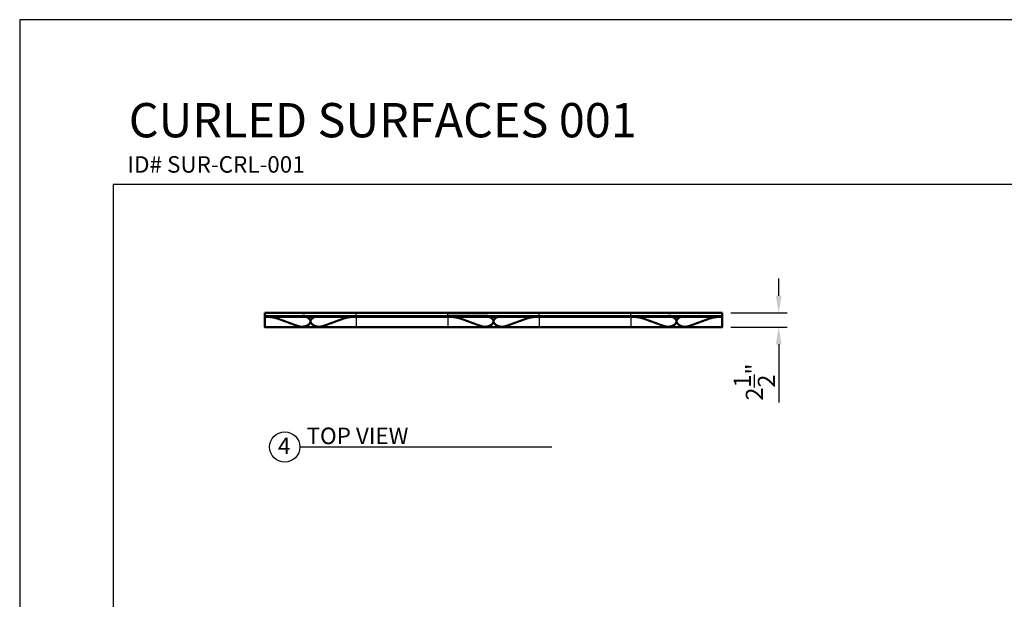
# Model space of a CAD drawing. Units: inches. Extents: x 0 to 360, y 0 to 278.
# Drawn here: x 0 to 172, y 177 to 278 of the extents above; entities that cross this region are included whole.
import ezdxf

# ---------------------------------------------------------------- set-up
doc = ezdxf.new("R2010")
doc.units = ezdxf.units.IN
doc.header["$MEASUREMENT"] = 0
doc.layers.add('Make2D$Visible$Curves', color=7, linetype='Continuous', true_color=0x000000)
doc.layers.add('this one$Default', color=7, linetype='Continuous', true_color=0x000000)
doc.layers.add('Make2D$Visible$SceneSilhouetteCurves', color=7, linetype='Continuous', lineweight=50, true_color=0x000000)
doc.styles.add('Inch Fractional', font='arial.ttf')
doc.dimstyles.new('Inch Fractional', dxfattribs={"dimtxt": 1, "dimasz": 1, "dimexe": 0.5, "dimexo": 0.5, "dimgap": 0.25, "dimtad": 1, "dimtoh": 1, "dimzin": 1, "dimdsep": 46, "dimtxsty": 'Inch Fractional', "dimcen": 0.5, "dimazin": 1, "dimtfac": 1, "dimtdec": 4, "dimtix": 1, "dimtofl": 0, "dimtmove": 1, "dimatfit": 3, "dimfxl": 1, "dimtolj": 1, "dimtzin": 1, "dimarcsym": 0})

# ---------------------------------------------------------------- blocks, each defined once
blk = doc.blocks.new('*D1')
at = {"layer": 'Defpoints', "color": 0}
for p in [(122.86, 226.85), (122.86, 224.37), (132.73, 224.37)]:
    blk.add_point(p, dxfattribs=at)
at = {"layer": 'Make2D$Visible$Curves', "color": 0, "lineweight": -2}
for p, q in [((132.73, 229.85), (132.73, 232.85)), ((124.36, 226.85), (134.23, 226.85)), ((124.36, 224.37), (134.23, 224.37)), ((132.73, 221.37), (132.73, 211.17))]:
    blk.add_line(p, q, dxfattribs=at)
at = {"layer": 'Make2D$Visible$Curves', "color": 0}
for points in [[(132.23, 229.85), (133.23, 229.85), (132.73, 226.85)], [(133.23, 221.37), (132.23, 221.37), (132.73, 224.37)]]:
    blk.add_solid(points, dxfattribs=at)
at = {"layer": 'Make2D$Visible$Curves', "color": 0, "insert": (128.47, 214.77), "char_height": 3, "attachment_point": 5, "rotation": 90, "style": 'Inch Fractional'}
blk.add_mtext('\\A1;2{\\H1.000000x;\\S1/2;}"', dxfattribs=at)

msp = doc.modelspace()

# ---------------------------------------------------------------- linework, layer by layer
at = {"layer": 'Make2D$Visible$Curves', "color": 18, "true_color": 0x000000}
for points, degree in [([(42.85831, 226.3732, 53.94094), (42.85831, 226.60942, 53.94094), (42.85831, 226.84564, 53.94094)], 2), ([(42.85831, 226.84564, 53.94094), (50.85831, 226.84564, 53.94094), (58.85831, 226.84564, 53.94094)], 2), ([(42.85831, 226.3732, 53.94094), (42.85831, 226.33383, 53.94094), (42.85831, 226.29446, 53.94094), (42.85831, 226.25509, 53.94094)], 3), ([(42.85831, 226.25509, 53.94094), (42.85831, 226.19604, 53.94094), (42.85831, 226.13698, 53.94094)], 2), ([(42.85831, 225.8073, 53.94094), (42.85831, 225.1528, 53.94094), (42.85831, 224.49829, 53.94094)], 2), ([(58.85831, 226.84564, 53.94094), (66.85831, 226.84564, 53.94094), (74.85831, 226.84564, 53.94094)], 2), ([(74.85831, 226.84564, 53.94094), (82.85831, 226.84564, 53.94094), (90.85831, 226.84564, 53.94094)], 2), ([(90.85831, 226.84564, 53.94094), (98.85831, 226.84564, 53.94094), (106.85831, 226.84564, 53.94094)], 2), ([(106.85831, 226.84564, 53.94094), (114.85831, 226.84564, 53.94094), (122.85831, 226.84564, 53.94094)], 2), ([(122.85831, 226.3732, 53.94094), (122.85831, 226.60942, 53.94094), (122.85831, 226.84564, 53.94094)], 2), ([(122.85831, 226.25509, 53.94094), (122.85831, 226.29446, 53.94094), (122.85831, 226.33383, 53.94094), (122.85831, 226.3732, 53.94094)], 3), ([(122.85831, 226.13698, 53.94094), (122.85831, 226.19604, 53.94094), (122.85831, 226.25509, 53.94094)], 2), ([(122.85831, 225.8073, 53.94094), (122.85831, 225.1528, 53.94094), (122.85831, 224.49829, 53.94094)], 2), ([(58.85831, 224.3732, 53.94094), (50.85831, 224.3732, 53.94094), (42.85831, 224.3732, 53.94094)], 2), ([(74.85831, 224.3732, 53.94094), (66.85831, 224.3732, 53.94094), (58.85831, 224.3732, 53.94094)], 2), ([(90.85831, 224.3732, 53.94094), (82.85831, 224.3732, 53.94094), (74.85831, 224.3732, 53.94094)], 2), ([(106.85831, 224.3732, 53.94094), (98.85831, 224.3732, 53.94094), (90.85831, 224.3732, 53.94094)], 2), ([(122.85831, 224.3732, 53.94094), (114.85831, 224.3732, 53.94094), (106.85831, 224.3732, 53.94094)], 2)]:
    msp.add_open_spline(points, degree=degree, dxfattribs=at)
at = {"layer": 'Make2D$Visible$Curves', "color": 18, "lineweight": -3, "true_color": 0x000000}
for points, degree in [([(42.85831, 226.3732, 53.94094), (50.85831, 226.3732, 53.94094), (58.85831, 226.3732, 53.94094)], 2), ([(42.85831, 226.25509, 53.94094), (45.02497, 226.25509, 53.94094), (47.19164, 226.25509, 53.94094), (49.35831, 226.25509, 53.94094)], 3), ([(44.2858, 226.13698, 53.94094), (47.16405, 226.13698, 53.94094), (50.04231, 226.13698, 53.94094)], 2), ([(45.08451, 225.8073, 53.94094), (46.8582, 225.1528, 53.94094), (48.63189, 224.49829, 53.94094)], 2), ([(48.67278, 224.60909, 53.94094), (46.89909, 225.2636, 53.94094), (45.1254, 225.91811, 53.94094)], 2), ([(50.07093, 226.25509, 53.94094), (50.86296, 226.25509, 53.94094), (51.65499, 226.25509, 53.94094)], 2), ([(50.32694, 226.13698, 53.94094), (50.85938, 226.13698, 53.94094), (51.39183, 226.13698, 53.94094)], 2), ([(51.68207, 226.13698, 53.94094), (54.56033, 226.13698, 53.94094), (57.43858, 226.13698, 53.94094)], 2), ([(52.35831, 226.25509, 53.94094), (54.52497, 226.25509, 53.94094), (56.69164, 226.25509, 53.94094), (58.85831, 226.25509, 53.94094)], 3), ([(56.59121, 225.91811, 53.94094), (54.81752, 225.2636, 53.94094), (53.04383, 224.60909, 53.94094)], 2), ([(53.08472, 224.49829, 53.94094), (54.85841, 225.1528, 53.94094), (56.6321, 225.8073, 53.94094)], 2), ([(58.85831, 226.3732, 53.94094), (58.85831, 226.60942, 53.94094), (58.85831, 226.84564, 53.94094)], 2), ([(58.85831, 226.25509, 53.94094), (58.85831, 226.29446, 53.94094), (58.85831, 226.33383, 53.94094), (58.85831, 226.3732, 53.94094)], 3), ([(58.85831, 226.3732, 53.94094), (66.85831, 226.3732, 53.94094), (74.85831, 226.3732, 53.94094)], 2), ([(58.85831, 226.13698, 53.94094), (58.85831, 226.19604, 53.94094), (58.85831, 226.25509, 53.94094)], 2), ([(58.85831, 226.25509, 53.94094), (66.85831, 226.25509, 53.94094), (74.85831, 226.25509, 53.94094)], 2), ([(58.85831, 226.13698, 53.94094), (66.85831, 226.13698, 53.94094), (74.85831, 226.13698, 53.94094)], 2), ([(58.85831, 225.8073, 53.94094), (58.85831, 225.1528, 53.94094), (58.85831, 224.49829, 53.94094)], 2), ([(74.85831, 226.3732, 53.94094), (74.85831, 226.60942, 53.94094), (74.85831, 226.84564, 53.94094)], 2), ([(81.35831, 226.3732, 53.94094), (79.19164, 226.3732, 53.94094), (77.02497, 226.3732, 53.94094), (74.85831, 226.3732, 53.94094)], 3), ([(74.85831, 226.3732, 53.94094), (74.85831, 226.33383, 53.94094), (74.85831, 226.29446, 53.94094), (74.85831, 226.25509, 53.94094)], 3), ([(74.85831, 226.25509, 53.94094), (77.02497, 226.25509, 53.94094), (79.19164, 226.25509, 53.94094), (81.35831, 226.25509, 53.94094)], 3), ([(74.85831, 226.25509, 53.94094), (74.85831, 226.19604, 53.94094), (74.85831, 226.13698, 53.94094)], 2), ([(74.85831, 225.8073, 53.94094), (74.85831, 225.1528, 53.94094), (74.85831, 224.49829, 53.94094)], 2), ([(76.28235, 226.13698, 53.94094), (79.16171, 226.13698, 53.94094), (82.04107, 226.13698, 53.94094)], 2), ([(77.08451, 225.8073, 53.94094), (78.8582, 225.1528, 53.94094), (80.63189, 224.49829, 53.94094)], 2), ([(80.67278, 224.60909, 53.94094), (78.89909, 225.2636, 53.94094), (77.1254, 225.91811, 53.94094)], 2), ([(81.35831, 226.3732, 53.94094), (86.10831, 226.3732, 53.94094), (90.85831, 226.3732, 53.94094)], 2), ([(81.35831, 226.25509, 53.94094), (82.50471, 226.25509, 53.94094), (83.65112, 226.25509, 53.94094)], 2), ([(82.33131, 226.13698, 53.94094), (82.86095, 226.13698, 53.94094), (83.39059, 226.13698, 53.94094)], 2), ([(83.68083, 226.13698, 53.94094), (86.55755, 226.13698, 53.94094), (89.43426, 226.13698, 53.94094)], 2), ([(84.35831, 226.25509, 53.94094), (86.52497, 226.25509, 53.94094), (88.69164, 226.25509, 53.94094), (90.85831, 226.25509, 53.94094)], 3), ([(88.59121, 225.91811, 53.94094), (86.81752, 225.2636, 53.94094), (85.04383, 224.60909, 53.94094)], 2), ([(85.08472, 224.49829, 53.94094), (86.85841, 225.1528, 53.94094), (88.6321, 225.8073, 53.94094)], 2), ([(90.85831, 226.3732, 53.94094), (90.85831, 226.60942, 53.94094), (90.85831, 226.84564, 53.94094)], 2), ([(90.85831, 226.3732, 53.94094), (98.85831, 226.3732, 53.94094), (106.85831, 226.3732, 53.94094)], 2), ([(90.85831, 226.25509, 53.94094), (90.85831, 226.29446, 53.94094), (90.85831, 226.33383, 53.94094), (90.85831, 226.3732, 53.94094)], 3), ([(90.85831, 226.25509, 53.94094), (98.85831, 226.25509, 53.94094), (106.85831, 226.25509, 53.94094)], 2), ([(90.85831, 226.13698, 53.94094), (90.85831, 226.19604, 53.94094), (90.85831, 226.25509, 53.94094)], 2), ([(90.85831, 226.13698, 53.94094), (98.85831, 226.13698, 53.94094), (106.85831, 226.13698, 53.94094)], 2), ([(90.85831, 225.8073, 53.94094), (90.85831, 225.1528, 53.94094), (90.85831, 224.49829, 53.94094)], 2), ([(106.85831, 226.3732, 53.94094), (106.85831, 226.60942, 53.94094), (106.85831, 226.84564, 53.94094)], 2), ([(106.85831, 226.3732, 53.94094), (106.85831, 226.33383, 53.94094), (106.85831, 226.29446, 53.94094), (106.85831, 226.25509, 53.94094)], 3), ([(106.85831, 226.3732, 53.94094), (114.85831, 226.3732, 53.94094), (122.85831, 226.3732, 53.94094)], 2), ([(106.85831, 226.25509, 53.94094), (109.02497, 226.25509, 53.94094), (111.19164, 226.25509, 53.94094), (113.35831, 226.25509, 53.94094)], 3), ([(106.85831, 226.25509, 53.94094), (106.85831, 226.19604, 53.94094), (106.85831, 226.13698, 53.94094)], 2), ([(106.85831, 225.8073, 53.94094), (106.85831, 225.1528, 53.94094), (106.85831, 224.49829, 53.94094)], 2), ([(108.28332, 226.13698, 53.94094), (111.16058, 226.13698, 53.94094), (114.03784, 226.13698, 53.94094)], 2), ([(109.08451, 225.8073, 53.94094), (110.8582, 225.1528, 53.94094), (112.63189, 224.49829, 53.94094)], 2), ([(112.67278, 224.60909, 53.94094), (110.89909, 225.2636, 53.94094), (109.1254, 225.91811, 53.94094)], 2), ([(114.06846, 226.25509, 53.94094), (115.21191, 226.25509, 53.94094), (116.35536, 226.25509, 53.94094)], 2), ([(114.33007, 226.13698, 53.94094), (114.86252, 226.13698, 53.94094), (115.39496, 226.13698, 53.94094)], 2), ([(115.67959, 226.13698, 53.94094), (118.55893, 226.13698, 53.94094), (121.43826, 226.13698, 53.94094)], 2), ([(116.35831, 226.25509, 53.94094), (118.52497, 226.25509, 53.94094), (120.69164, 226.25509, 53.94094), (122.85831, 226.25509, 53.94094)], 3), ([(120.59121, 225.91811, 53.94094), (118.81752, 225.2636, 53.94094), (117.04383, 224.60909, 53.94094)], 2), ([(117.08472, 224.49829, 53.94094), (118.85841, 225.1528, 53.94094), (120.6321, 225.8073, 53.94094)], 2), ([(42.85831, 224.40369, 53.94094), (45.92611, 224.40369, 53.94094), (48.99392, 224.40369, 53.94094)], 2), ([(48.99076, 224.40369, 53.94094), (49.00057, 224.46192, 53.94094), (49.01038, 224.52015, 53.94094)], 2), ([(49.72745, 224.40369, 53.94094), (54.29288, 224.40369, 53.94094), (58.85831, 224.40369, 53.94094)], 2), ([(52.72586, 224.40369, 53.94094), (52.71932, 224.4425, 53.94094), (52.71278, 224.48132, 53.94094), (52.70624, 224.52014, 53.94094)], 3), ([(52.73126, 224.40369, 53.94094), (55.79479, 224.40369, 53.94094), (58.85831, 224.40369, 53.94094)], 2), ([(58.85831, 224.40369, 53.94094), (66.85831, 224.40369, 53.94094), (74.85831, 224.40369, 53.94094)], 2), ([(74.85831, 224.40369, 53.94094), (77.92551, 224.40369, 53.94094), (80.99272, 224.40369, 53.94094)], 2), ([(80.99076, 224.40369, 53.94094), (81.00057, 224.46192, 53.94094), (81.01038, 224.52015, 53.94094)], 2), ([(81.72621, 224.40369, 53.94094), (86.29226, 224.40369, 53.94094), (90.85831, 224.40369, 53.94094)], 2), ([(84.72586, 224.40369, 53.94094), (84.71932, 224.4425, 53.94094), (84.71278, 224.48132, 53.94094), (84.70624, 224.52014, 53.94094)], 3), ([(90.85831, 224.40369, 53.94094), (98.85831, 224.40369, 53.94094), (106.85831, 224.40369, 53.94094)], 2), ([(106.85831, 224.40369, 53.94094), (109.92336, 224.40369, 53.94094), (112.9884, 224.40369, 53.94094)], 2), ([(112.99076, 224.40369, 53.94094), (113.00057, 224.46192, 53.94094), (113.01038, 224.52015, 53.94094)], 2), ([(113.73058, 224.40369, 53.94094), (114.86078, 224.40369, 53.94094), (115.99097, 224.40369, 53.94094)], 2), ([(116.72586, 224.40369, 53.94094), (116.71932, 224.4425, 53.94094), (116.71278, 224.48132, 53.94094), (116.70624, 224.52014, 53.94094)], 3), ([(116.72631, 224.40369, 53.94094), (119.79231, 224.40369, 53.94094), (122.85831, 224.40369, 53.94094)], 2)]:
    msp.add_open_spline(points, degree=degree, dxfattribs=at)
for points, weights in [([(45.1254, 225.91811, 53.94094), (44.2122, 226.25509, 53.94094), (42.85831, 226.25509, 53.94094)], [1, 0.988849376317, 1.17081858107]), ([(42.85831, 226.13698, 53.94094), (44.19111, 226.13698, 53.94094), (45.08451, 225.8073, 53.94094)], [1.17081858107, 0.988849376317, 1]), ([(58.85831, 226.25509, 53.94094), (57.50441, 226.25509, 53.94094), (56.59121, 225.91811, 53.94094)], [1.17081858107, 0.988849376317, 1]), ([(56.6321, 225.8073, 53.94094), (57.52551, 226.13698, 53.94094), (58.85831, 226.13698, 53.94094)], [1, 0.988849376317, 1.17081858107]), ([(58.85831, 226.13698, 53.94094), (58.85831, 226.13698, 53.94094), (58.85831, 225.8073, 53.94094)], [1.17081858107, 0.988849376317, 1]), ([(77.1254, 225.91811, 53.94094), (76.2122, 226.25509, 53.94094), (74.85831, 226.25509, 53.94094)], [1, 0.988849376317, 1.17081858107]), ([(74.85831, 226.13698, 53.94094), (74.85831, 226.13698, 53.94094), (74.85831, 225.8073, 53.94094)], [1.17081858107, 0.988849376317, 1]), ([(74.85831, 226.13698, 53.94094), (76.19111, 226.13698, 53.94094), (77.08451, 225.8073, 53.94094)], [1.17081858107, 0.988849376317, 1]), ([(90.85831, 226.25509, 53.94094), (89.50441, 226.25509, 53.94094), (88.59121, 225.91811, 53.94094)], [1.17081858107, 0.988849376317, 1]), ([(88.6321, 225.8073, 53.94094), (89.52551, 226.13698, 53.94094), (90.85831, 226.13698, 53.94094)], [1, 0.988849376317, 1.17081858107]), ([(90.85831, 226.13698, 53.94094), (90.85831, 226.13698, 53.94094), (90.85831, 225.8073, 53.94094)], [1.17081858107, 0.988849376317, 1]), ([(109.1254, 225.91811, 53.94094), (108.2122, 226.25509, 53.94094), (106.85831, 226.25509, 53.94094)], [1, 0.988849376317, 1.17081858107]), ([(106.85831, 226.13698, 53.94094), (106.85831, 226.13698, 53.94094), (106.85831, 225.8073, 53.94094)], [1.17081858107, 0.988849376317, 1]), ([(106.85831, 226.13698, 53.94094), (108.19111, 226.13698, 53.94094), (109.08451, 225.8073, 53.94094)], [1.17081858107, 0.988849376317, 1]), ([(122.85831, 226.25509, 53.94094), (121.50441, 226.25509, 53.94094), (120.59121, 225.91811, 53.94094)], [1.17081858107, 0.988849376317, 1]), ([(120.6321, 225.8073, 53.94094), (121.52551, 226.13698, 53.94094), (122.85831, 226.13698, 53.94094)], [1, 0.988849376317, 1.17081858107]), ([(48.63189, 224.49829, 53.94094), (48.80212, 224.43547, 53.94094), (48.99076, 224.40369, 53.94094)], [1, 1.01861006821, 1.05502381429]), ([(49.01038, 224.52015, 53.94094), (48.83274, 224.55007, 53.94094), (48.67278, 224.60909, 53.94094)], [1.05502381429, 1.01871813728, 1.0001443085]), ([(53.04383, 224.60909, 53.94094), (52.88387, 224.55007, 53.94094), (52.70623, 224.52015, 53.94094)], [1.0001443085, 1.01871813728, 1.05502381429]), ([(52.72586, 224.40369, 53.94094), (52.91449, 224.43547, 53.94094), (53.08472, 224.49829, 53.94094)], [1.05502381429, 1.01861006821, 1]), ([(58.85831, 224.49829, 53.94094), (58.85831, 224.43547, 53.94094), (58.85831, 224.40369, 53.94094)], [1, 1.01861006821, 1.05502381429]), ([(74.85831, 224.49829, 53.94094), (74.85831, 224.43547, 53.94094), (74.85831, 224.40369, 53.94094)], [1, 1.01861006821, 1.05502381429]), ([(80.63189, 224.49829, 53.94094), (80.80212, 224.43547, 53.94094), (80.99076, 224.40369, 53.94094)], [1, 1.01861006821, 1.05502381429]), ([(81.01038, 224.52015, 53.94094), (80.83274, 224.55007, 53.94094), (80.67278, 224.60909, 53.94094)], [1.05502381429, 1.01871813728, 1.0001443085]), ([(85.04383, 224.60909, 53.94094), (84.88387, 224.55007, 53.94094), (84.70623, 224.52015, 53.94094)], [1.0001443085, 1.01871813728, 1.05502381429]), ([(84.72586, 224.40369, 53.94094), (84.91449, 224.43547, 53.94094), (85.08472, 224.49829, 53.94094)], [1.05502381429, 1.01861006821, 1]), ([(90.85831, 224.49829, 53.94094), (90.85831, 224.43547, 53.94094), (90.85831, 224.40369, 53.94094)], [1, 1.01861006821, 1.05502381429]), ([(106.85831, 224.49829, 53.94094), (106.85831, 224.43547, 53.94094), (106.85831, 224.40369, 53.94094)], [1, 1.01861006821, 1.05502381429]), ([(112.63189, 224.49829, 53.94094), (112.80212, 224.43547, 53.94094), (112.99076, 224.40369, 53.94094)], [1, 1.01861006821, 1.05502381429]), ([(113.01038, 224.52015, 53.94094), (112.83274, 224.55007, 53.94094), (112.67278, 224.60909, 53.94094)], [1.05502381429, 1.01871813728, 1.0001443085]), ([(117.04383, 224.60909, 53.94094), (116.88387, 224.55007, 53.94094), (116.70623, 224.52015, 53.94094)], [1.0001443085, 1.01871813728, 1.05502381429]), ([(116.72586, 224.40369, 53.94094), (116.91449, 224.43547, 53.94094), (117.08472, 224.49829, 53.94094)], [1.05502381429, 1.01861006821, 1])]:
    msp.add_rational_spline(points, weights, degree=2, dxfattribs=at)
at = {"layer": 'Make2D$Visible$Curves', "color": 18, "true_color": 0x000000}
for points, weights, degree in [([(42.85831, 226.13698, 53.94094), (42.85831, 226.13698, 53.94094), (42.85831, 225.8073, 53.94094)], [1.17081858107, 0.988849376317, 1], 2), ([(122.85831, 226.13698, 53.94094), (122.85831, 226.13698, 53.94094), (122.85831, 225.8073, 53.94094)], [1.17081858107, 0.988849376317, 1], 2), ([(42.85831, 224.49829, 53.94094), (42.85831, 224.43547, 53.94094), (42.85831, 224.40369, 53.94094)], [1, 1.01861006821, 1.05502381429], 2), ([(42.85831, 224.40369, 53.94094), (42.85831, 224.38313, 53.94094), (42.85831, 224.3732, 53.94094), (42.85831, 224.3732, 53.94094)], [0.918384471152, 0.940122855631, 0.967328031914, 1], 3), ([(58.85831, 224.40369, 53.94094), (58.85831, 224.38313, 53.94094), (58.85831, 224.3732, 53.94094), (58.85831, 224.3732, 53.94094)], [0.918384471152, 0.940122855631, 0.967328031914, 1], 3), ([(74.85831, 224.40369, 53.94094), (74.85831, 224.38313, 53.94094), (74.85831, 224.3732, 53.94094), (74.85831, 224.3732, 53.94094)], [0.918384471152, 0.940122855631, 0.967328031914, 1], 3), ([(90.85831, 224.40369, 53.94094), (90.85831, 224.38313, 53.94094), (90.85831, 224.3732, 53.94094), (90.85831, 224.3732, 53.94094)], [0.918384471152, 0.940122855631, 0.967328031914, 1], 3), ([(106.85831, 224.40369, 53.94094), (106.85831, 224.38313, 53.94094), (106.85831, 224.3732, 53.94094), (106.85831, 224.3732, 53.94094)], [0.918384471152, 0.940122855631, 0.967328031914, 1], 3), ([(122.85831, 224.49829, 53.94094), (122.85831, 224.43547, 53.94094), (122.85831, 224.40369, 53.94094)], [1, 1.01861006821, 1.05502381429], 2), ([(122.85831, 224.40369, 53.94094), (122.85831, 224.38313, 53.94094), (122.85831, 224.3732, 53.94094), (122.85831, 224.3732, 53.94094)], [0.918384471152, 0.940122855631, 0.967328031914, 1], 3)]:
    msp.add_rational_spline(points, weights, degree=degree, dxfattribs=at)
for points in [[(48.99076, 224.40369, 53.94094), (49.11277, 224.38313, 53.94094), (49.23599, 224.3732, 53.94094), (49.35831, 224.3732, 53.94094), (50.23699, 224.3732, 53.94094), (50.85831, 224.78741, 53.94094), (50.85831, 225.3732, 53.94094), (50.85831, 225.95899, 53.94094), (50.23699, 226.3732, 53.94094), (49.35831, 226.3732, 53.94094)], [(80.99076, 224.40369, 53.94094), (81.11277, 224.38313, 53.94094), (81.23599, 224.3732, 53.94094), (81.35831, 224.3732, 53.94094), (82.23699, 224.3732, 53.94094), (82.85831, 224.78741, 53.94094), (82.85831, 225.3732, 53.94094), (82.85831, 225.95899, 53.94094), (82.23699, 226.3732, 53.94094), (81.35831, 226.3732, 53.94094)], [(112.99076, 224.40369, 53.94094), (113.11277, 224.38313, 53.94094), (113.23599, 224.3732, 53.94094), (113.35831, 224.3732, 53.94094), (114.23699, 224.3732, 53.94094), (114.85831, 224.78741, 53.94094), (114.85831, 225.3732, 53.94094), (114.85831, 225.95899, 53.94094), (114.23699, 226.3732, 53.94094), (113.35831, 226.3732, 53.94094)]]:
    msp.add_rational_spline(points, [0.918384471152, 0.940122855631, 0.967328031914, 1, 0.804737854124, 0.804737854124, 1, 0.804737854124, 0.804737854124, 1], degree=3, knots=[0, 0, 0, 0, 0.26283132, 0.26283132, 0.26283132, 1.833627646, 1.833627646, 1.833627646, 3.404423973, 3.404423973, 3.404423973, 3.404423973], dxfattribs=at)
at = {"layer": 'Make2D$Visible$Curves', "color": 18, "lineweight": -3, "true_color": 0x000000}
for points, weights, knots in [([(49.35831, 226.25509, 53.94094), (49.53457, 226.25509, 53.94094), (49.71022, 226.23069, 53.94094), (49.88095, 226.18543, 53.94094), (50.04775, 226.14122, 53.94094), (50.20986, 226.07709, 53.94094), (50.35316, 225.98184, 53.94094), (50.47032, 225.90397, 53.94094), (50.57492, 225.80529, 53.94094), (50.64724, 225.68372, 53.94094), (50.70336, 225.5894, 53.94094), (50.74005, 225.4813, 53.94094), (50.74005, 225.3732, 53.94094), (50.74005, 225.2651, 53.94094), (50.70336, 225.157, 53.94094), (50.64724, 225.06268, 53.94094), (50.57492, 224.94111, 53.94094), (50.47032, 224.84244, 53.94094), (50.35316, 224.76456, 53.94094), (50.20986, 224.66931, 53.94094), (50.04775, 224.60518, 53.94094), (49.88095, 224.56097, 53.94094), (49.71022, 224.51571, 53.94094), (49.53457, 224.49131, 53.94094), (49.35831, 224.49131, 53.94094), (49.24241, 224.49131, 53.94094), (49.12576, 224.5007, 53.94094), (49.01038, 224.52014, 53.94094)], [1, 1, 1, 1, 1, 1, 1, 1, 1, 1, 1, 1, 1, 1, 1, 1, 1, 1, 1, 1, 1, 1, 1, 1, 1, 0.967261611338, 0.940012264535, 0.918251959591], [16.522534209, 16.522534209, 16.522534209, 16.522534209, 17.051330744, 17.051330744, 17.051330744, 17.567947234, 17.567947234, 17.567947234, 17.990330789, 17.990330789, 17.990330789, 18.318047844, 18.318047844, 18.318047844, 18.645764899, 18.645764899, 18.645764899, 19.068148454, 19.068148454, 19.068148454, 19.584764943, 19.584764943, 19.584764943, 20.113561478, 20.113561478, 20.113561478, 20.452293124, 20.452293124, 20.452293124, 20.452293124]), ([(52.35831, 226.3732, 53.94094), (51.47963, 226.3732, 53.94094), (50.85831, 225.95899, 53.94094), (50.85831, 225.3732, 53.94094), (50.85831, 224.78741, 53.94094), (51.47963, 224.3732, 53.94094), (52.35831, 224.3732, 53.94094), (52.48062, 224.3732, 53.94094), (52.60384, 224.38313, 53.94094), (52.72586, 224.40369, 53.94094)], [1, 0.804737854124, 0.804737854124, 1, 0.804737854124, 0.804737854124, 1, 0.967328031914, 0.940122855631, 0.918384471152], [17.165970871, 17.165970871, 17.165970871, 17.165970871, 18.736767198, 18.736767198, 18.736767198, 20.307563525, 20.307563525, 20.307563525, 20.570394844, 20.570394844, 20.570394844, 20.570394844]), ([(52.70624, 224.52014, 53.94094), (52.59085, 224.5007, 53.94094), (52.4742, 224.49131, 53.94094), (52.35831, 224.49131, 53.94094), (52.18204, 224.49131, 53.94094), (52.0064, 224.51571, 53.94094), (51.83566, 224.56097, 53.94094), (51.66886, 224.60518, 53.94094), (51.50675, 224.66931, 53.94094), (51.36345, 224.76456, 53.94094), (51.24629, 224.84244, 53.94094), (51.1417, 224.94111, 53.94094), (51.06937, 225.06268, 53.94094), (51.01325, 225.157, 53.94094), (50.97656, 225.2651, 53.94094), (50.97656, 225.3732, 53.94094), (50.97656, 225.4813, 53.94094), (51.01325, 225.5894, 53.94094), (51.06937, 225.68372, 53.94094), (51.1417, 225.80529, 53.94094), (51.24629, 225.90397, 53.94094), (51.36345, 225.98184, 53.94094), (51.50675, 226.07709, 53.94094), (51.66886, 226.14122, 53.94094), (51.83566, 226.18543, 53.94094), (52.0064, 226.23069, 53.94094), (52.18204, 226.25509, 53.94094), (52.35831, 226.25509, 53.94094)], [0.918251959591, 0.940012264535, 0.967261611338, 1, 1, 1, 1, 1, 1, 1, 1, 1, 1, 1, 1, 1, 1, 1, 1, 1, 1, 1, 1, 1, 1, 1, 1, 1], [0.118101721, 0.118101721, 0.118101721, 0.118101721, 0.456833366, 0.456833366, 0.456833366, 0.985629901, 0.985629901, 0.985629901, 1.502246391, 1.502246391, 1.502246391, 1.924629946, 1.924629946, 1.924629946, 2.252347001, 2.252347001, 2.252347001, 2.580064055, 2.580064055, 2.580064055, 3.002447611, 3.002447611, 3.002447611, 3.5190641, 3.5190641, 3.5190641, 4.047860635, 4.047860635, 4.047860635, 4.047860635]), ([(81.35831, 226.25509, 53.94094), (81.53457, 226.25509, 53.94094), (81.71022, 226.23069, 53.94094), (81.88095, 226.18543, 53.94094), (82.04775, 226.14122, 53.94094), (82.20986, 226.07709, 53.94094), (82.35316, 225.98184, 53.94094), (82.47032, 225.90397, 53.94094), (82.57492, 225.80529, 53.94094), (82.64724, 225.68372, 53.94094), (82.70336, 225.5894, 53.94094), (82.74005, 225.4813, 53.94094), (82.74005, 225.3732, 53.94094), (82.74005, 225.2651, 53.94094), (82.70336, 225.157, 53.94094), (82.64724, 225.06268, 53.94094), (82.57492, 224.94111, 53.94094), (82.47032, 224.84244, 53.94094), (82.35316, 224.76456, 53.94094), (82.20986, 224.66931, 53.94094), (82.04775, 224.60518, 53.94094), (81.88095, 224.56097, 53.94094), (81.71022, 224.51571, 53.94094), (81.53457, 224.49131, 53.94094), (81.35831, 224.49131, 53.94094), (81.24241, 224.49131, 53.94094), (81.12576, 224.5007, 53.94094), (81.01038, 224.52014, 53.94094)], [1, 1, 1, 1, 1, 1, 1, 1, 1, 1, 1, 1, 1, 1, 1, 1, 1, 1, 1, 1, 1, 1, 1, 1, 1, 0.967261611338, 0.940012264535, 0.918251959591], [16.522534209, 16.522534209, 16.522534209, 16.522534209, 17.051330744, 17.051330744, 17.051330744, 17.567947234, 17.567947234, 17.567947234, 17.990330789, 17.990330789, 17.990330789, 18.318047844, 18.318047844, 18.318047844, 18.645764899, 18.645764899, 18.645764899, 19.068148454, 19.068148454, 19.068148454, 19.584764943, 19.584764943, 19.584764943, 20.113561478, 20.113561478, 20.113561478, 20.452293124, 20.452293124, 20.452293124, 20.452293124]), ([(84.35831, 226.3732, 53.94094), (83.47963, 226.3732, 53.94094), (82.85831, 225.95899, 53.94094), (82.85831, 225.3732, 53.94094), (82.85831, 224.78741, 53.94094), (83.47963, 224.3732, 53.94094), (84.35831, 224.3732, 53.94094), (84.48062, 224.3732, 53.94094), (84.60384, 224.38313, 53.94094), (84.72586, 224.40369, 53.94094)], [1, 0.804737854124, 0.804737854124, 1, 0.804737854124, 0.804737854124, 1, 0.967328031914, 0.940122855631, 0.918384471152], [17.165970871, 17.165970871, 17.165970871, 17.165970871, 18.736767198, 18.736767198, 18.736767198, 20.307563525, 20.307563525, 20.307563525, 20.570394844, 20.570394844, 20.570394844, 20.570394844]), ([(84.70624, 224.52014, 53.94094), (84.59085, 224.5007, 53.94094), (84.4742, 224.49131, 53.94094), (84.35831, 224.49131, 53.94094), (84.18204, 224.49131, 53.94094), (84.0064, 224.51571, 53.94094), (83.83566, 224.56097, 53.94094), (83.66886, 224.60518, 53.94094), (83.50675, 224.66931, 53.94094), (83.36345, 224.76456, 53.94094), (83.24629, 224.84244, 53.94094), (83.1417, 224.94111, 53.94094), (83.06937, 225.06268, 53.94094), (83.01325, 225.157, 53.94094), (82.97656, 225.2651, 53.94094), (82.97656, 225.3732, 53.94094), (82.97656, 225.4813, 53.94094), (83.01325, 225.5894, 53.94094), (83.06937, 225.68372, 53.94094), (83.1417, 225.80529, 53.94094), (83.24629, 225.90397, 53.94094), (83.36345, 225.98184, 53.94094), (83.50675, 226.07709, 53.94094), (83.66886, 226.14122, 53.94094), (83.83566, 226.18543, 53.94094), (84.0064, 226.23069, 53.94094), (84.18204, 226.25509, 53.94094), (84.35831, 226.25509, 53.94094)], [0.918251959591, 0.940012264535, 0.967261611338, 1, 1, 1, 1, 1, 1, 1, 1, 1, 1, 1, 1, 1, 1, 1, 1, 1, 1, 1, 1, 1, 1, 1, 1, 1], [0.118101721, 0.118101721, 0.118101721, 0.118101721, 0.456833366, 0.456833366, 0.456833366, 0.985629901, 0.985629901, 0.985629901, 1.502246391, 1.502246391, 1.502246391, 1.924629946, 1.924629946, 1.924629946, 2.252347001, 2.252347001, 2.252347001, 2.580064055, 2.580064055, 2.580064055, 3.002447611, 3.002447611, 3.002447611, 3.5190641, 3.5190641, 3.5190641, 4.047860635, 4.047860635, 4.047860635, 4.047860635]), ([(113.35831, 226.25509, 53.94094), (113.53457, 226.25509, 53.94094), (113.71022, 226.23069, 53.94094), (113.88095, 226.18543, 53.94094), (114.04775, 226.14122, 53.94094), (114.20986, 226.07709, 53.94094), (114.35316, 225.98184, 53.94094), (114.47032, 225.90397, 53.94094), (114.57492, 225.80529, 53.94094), (114.64724, 225.68372, 53.94094), (114.70336, 225.5894, 53.94094), (114.74005, 225.4813, 53.94094), (114.74005, 225.3732, 53.94094), (114.74005, 225.2651, 53.94094), (114.70336, 225.157, 53.94094), (114.64724, 225.06268, 53.94094), (114.57492, 224.94111, 53.94094), (114.47032, 224.84244, 53.94094), (114.35316, 224.76456, 53.94094), (114.20986, 224.66931, 53.94094), (114.04775, 224.60518, 53.94094), (113.88095, 224.56097, 53.94094), (113.71022, 224.51571, 53.94094), (113.53457, 224.49131, 53.94094), (113.35831, 224.49131, 53.94094), (113.24241, 224.49131, 53.94094), (113.12576, 224.5007, 53.94094), (113.01038, 224.52014, 53.94094)], [1, 1, 1, 1, 1, 1, 1, 1, 1, 1, 1, 1, 1, 1, 1, 1, 1, 1, 1, 1, 1, 1, 1, 1, 1, 0.967261611338, 0.940012264535, 0.918251959591], [16.522534209, 16.522534209, 16.522534209, 16.522534209, 17.051330744, 17.051330744, 17.051330744, 17.567947234, 17.567947234, 17.567947234, 17.990330789, 17.990330789, 17.990330789, 18.318047844, 18.318047844, 18.318047844, 18.645764899, 18.645764899, 18.645764899, 19.068148454, 19.068148454, 19.068148454, 19.584764943, 19.584764943, 19.584764943, 20.113561478, 20.113561478, 20.113561478, 20.452293124, 20.452293124, 20.452293124, 20.452293124]), ([(116.35831, 226.3732, 53.94094), (115.47963, 226.3732, 53.94094), (114.85831, 225.95899, 53.94094), (114.85831, 225.3732, 53.94094), (114.85831, 224.78741, 53.94094), (115.47963, 224.3732, 53.94094), (116.35831, 224.3732, 53.94094), (116.48062, 224.3732, 53.94094), (116.60384, 224.38313, 53.94094), (116.72586, 224.40369, 53.94094)], [1, 0.804737854124, 0.804737854124, 1, 0.804737854124, 0.804737854124, 1, 0.967328031914, 0.940122855631, 0.918384471152], [17.165970871, 17.165970871, 17.165970871, 17.165970871, 18.736767198, 18.736767198, 18.736767198, 20.307563525, 20.307563525, 20.307563525, 20.570394844, 20.570394844, 20.570394844, 20.570394844]), ([(116.70624, 224.52014, 53.94094), (116.59085, 224.5007, 53.94094), (116.4742, 224.49131, 53.94094), (116.35831, 224.49131, 53.94094), (116.18204, 224.49131, 53.94094), (116.0064, 224.51571, 53.94094), (115.83566, 224.56097, 53.94094), (115.66886, 224.60518, 53.94094), (115.50675, 224.66931, 53.94094), (115.36345, 224.76456, 53.94094), (115.24629, 224.84244, 53.94094), (115.1417, 224.94111, 53.94094), (115.06937, 225.06268, 53.94094), (115.01325, 225.157, 53.94094), (114.97656, 225.2651, 53.94094), (114.97656, 225.3732, 53.94094), (114.97656, 225.4813, 53.94094), (115.01325, 225.5894, 53.94094), (115.06937, 225.68372, 53.94094), (115.1417, 225.80529, 53.94094), (115.24629, 225.90397, 53.94094), (115.36345, 225.98184, 53.94094), (115.50675, 226.07709, 53.94094), (115.66886, 226.14122, 53.94094), (115.83566, 226.18543, 53.94094), (116.0064, 226.23069, 53.94094), (116.18204, 226.25509, 53.94094), (116.35831, 226.25509, 53.94094)], [0.918251959591, 0.940012264535, 0.967261611338, 1, 1, 1, 1, 1, 1, 1, 1, 1, 1, 1, 1, 1, 1, 1, 1, 1, 1, 1, 1, 1, 1, 1, 1, 1], [0.118101721, 0.118101721, 0.118101721, 0.118101721, 0.456833366, 0.456833366, 0.456833366, 0.985629901, 0.985629901, 0.985629901, 1.502246391, 1.502246391, 1.502246391, 1.924629946, 1.924629946, 1.924629946, 2.252347001, 2.252347001, 2.252347001, 2.580064055, 2.580064055, 2.580064055, 3.002447611, 3.002447611, 3.002447611, 3.5190641, 3.5190641, 3.5190641, 4.047860635, 4.047860635, 4.047860635, 4.047860635])]:
    msp.add_rational_spline(points, weights, degree=3, knots=knots, dxfattribs=at)
at = {"layer": 'Make2D$Visible$SceneSilhouetteCurves', "color": 18, "true_color": 0x000000}
for points, degree in [([(42.85831, 226.3732, 53.94094), (42.85831, 226.60942, 53.94094), (42.85831, 226.84564, 53.94094)], 2), ([(42.85831, 226.84564, 53.94094), (50.85831, 226.84564, 53.94094), (58.85831, 226.84564, 53.94094)], 2), ([(42.85831, 226.3732, 53.94094), (42.85831, 226.33383, 53.94094), (42.85831, 226.29446, 53.94094), (42.85831, 226.25509, 53.94094)], 3), ([(42.85831, 226.25509, 53.94094), (42.85831, 226.19604, 53.94094), (42.85831, 226.13698, 53.94094)], 2), ([(42.85831, 225.8073, 53.94094), (42.85831, 225.1528, 53.94094), (42.85831, 224.49829, 53.94094)], 2), ([(58.85831, 226.84564, 53.94094), (66.85831, 226.84564, 53.94094), (74.85831, 226.84564, 53.94094)], 2), ([(74.85831, 226.84564, 53.94094), (82.85831, 226.84564, 53.94094), (90.85831, 226.84564, 53.94094)], 2), ([(90.85831, 226.84564, 53.94094), (98.85831, 226.84564, 53.94094), (106.85831, 226.84564, 53.94094)], 2), ([(106.85831, 226.84564, 53.94094), (114.85831, 226.84564, 53.94094), (122.85831, 226.84564, 53.94094)], 2), ([(122.85831, 226.3732, 53.94094), (122.85831, 226.60942, 53.94094), (122.85831, 226.84564, 53.94094)], 2), ([(122.85831, 226.25509, 53.94094), (122.85831, 226.29446, 53.94094), (122.85831, 226.33383, 53.94094), (122.85831, 226.3732, 53.94094)], 3), ([(122.85831, 226.13698, 53.94094), (122.85831, 226.19604, 53.94094), (122.85831, 226.25509, 53.94094)], 2), ([(122.85831, 225.8073, 53.94094), (122.85831, 225.1528, 53.94094), (122.85831, 224.49829, 53.94094)], 2), ([(58.85831, 224.3732, 53.94094), (50.85831, 224.3732, 53.94094), (42.85831, 224.3732, 53.94094)], 2), ([(74.85831, 224.3732, 53.94094), (66.85831, 224.3732, 53.94094), (58.85831, 224.3732, 53.94094)], 2), ([(90.85831, 224.3732, 53.94094), (82.85831, 224.3732, 53.94094), (74.85831, 224.3732, 53.94094)], 2), ([(106.85831, 224.3732, 53.94094), (98.85831, 224.3732, 53.94094), (90.85831, 224.3732, 53.94094)], 2), ([(122.85831, 224.3732, 53.94094), (114.85831, 224.3732, 53.94094), (106.85831, 224.3732, 53.94094)], 2)]:
    msp.add_open_spline(points, degree=degree, dxfattribs=at)
for points, weights, degree in [([(42.85831, 226.13698, 53.94094), (42.85831, 226.13698, 53.94094), (42.85831, 225.8073, 53.94094)], [1.17081858107, 0.988849376317, 1], 2), ([(122.85831, 226.13698, 53.94094), (122.85831, 226.13698, 53.94094), (122.85831, 225.8073, 53.94094)], [1.17081858107, 0.988849376317, 1], 2), ([(42.85831, 224.49829, 53.94094), (42.85831, 224.43547, 53.94094), (42.85831, 224.40369, 53.94094)], [1, 1.01861006821, 1.05502381429], 2), ([(42.85831, 224.40369, 53.94094), (42.85831, 224.38313, 53.94094), (42.85831, 224.3732, 53.94094), (42.85831, 224.3732, 53.94094)], [0.918384471152, 0.940122855631, 0.967328031914, 1], 3), ([(58.85831, 224.40369, 53.94094), (58.85831, 224.38313, 53.94094), (58.85831, 224.3732, 53.94094), (58.85831, 224.3732, 53.94094)], [0.918384471152, 0.940122855631, 0.967328031914, 1], 3), ([(74.85831, 224.40369, 53.94094), (74.85831, 224.38313, 53.94094), (74.85831, 224.3732, 53.94094), (74.85831, 224.3732, 53.94094)], [0.918384471152, 0.940122855631, 0.967328031914, 1], 3), ([(90.85831, 224.40369, 53.94094), (90.85831, 224.38313, 53.94094), (90.85831, 224.3732, 53.94094), (90.85831, 224.3732, 53.94094)], [0.918384471152, 0.940122855631, 0.967328031914, 1], 3), ([(106.85831, 224.40369, 53.94094), (106.85831, 224.38313, 53.94094), (106.85831, 224.3732, 53.94094), (106.85831, 224.3732, 53.94094)], [0.918384471152, 0.940122855631, 0.967328031914, 1], 3), ([(122.85831, 224.49829, 53.94094), (122.85831, 224.43547, 53.94094), (122.85831, 224.40369, 53.94094)], [1, 1.01861006821, 1.05502381429], 2), ([(122.85831, 224.40369, 53.94094), (122.85831, 224.38313, 53.94094), (122.85831, 224.3732, 53.94094), (122.85831, 224.3732, 53.94094)], [0.918384471152, 0.940122855631, 0.967328031914, 1], 3)]:
    msp.add_rational_spline(points, weights, degree=degree, dxfattribs=at)
for points in [[(48.99076, 224.40369, 53.94094), (49.11277, 224.38313, 53.94094), (49.23599, 224.3732, 53.94094), (49.35831, 224.3732, 53.94094), (50.23699, 224.3732, 53.94094), (50.85831, 224.78741, 53.94094), (50.85831, 225.3732, 53.94094), (50.85831, 225.95899, 53.94094), (50.23699, 226.3732, 53.94094), (49.35831, 226.3732, 53.94094)], [(80.99076, 224.40369, 53.94094), (81.11277, 224.38313, 53.94094), (81.23599, 224.3732, 53.94094), (81.35831, 224.3732, 53.94094), (82.23699, 224.3732, 53.94094), (82.85831, 224.78741, 53.94094), (82.85831, 225.3732, 53.94094), (82.85831, 225.95899, 53.94094), (82.23699, 226.3732, 53.94094), (81.35831, 226.3732, 53.94094)], [(112.99076, 224.40369, 53.94094), (113.11277, 224.38313, 53.94094), (113.23599, 224.3732, 53.94094), (113.35831, 224.3732, 53.94094), (114.23699, 224.3732, 53.94094), (114.85831, 224.78741, 53.94094), (114.85831, 225.3732, 53.94094), (114.85831, 225.95899, 53.94094), (114.23699, 226.3732, 53.94094), (113.35831, 226.3732, 53.94094)]]:
    msp.add_rational_spline(points, [0.918384471152, 0.940122855631, 0.967328031914, 1, 0.804737854124, 0.804737854124, 1, 0.804737854124, 0.804737854124, 1], degree=3, knots=[0, 0, 0, 0, 0.26283132, 0.26283132, 0.26283132, 1.833627646, 1.833627646, 1.833627646, 3.404423973, 3.404423973, 3.404423973, 3.404423973], dxfattribs=at)
at = {"layer": 'this one$Default'}
for points in [[(0, 0), (359.9242, 0), (359.9242, 278.12325), (0, 278.12325)], [(16.36019, 16.36019), (343.56401, 16.36019), (343.56401, 249.30904), (16.36019, 249.30904)]]:
    msp.add_lwpolyline(points, close=True, dxfattribs=at)
msp.add_lwpolyline([(48.99387, 203.4128), (93.03164, 203.4128)], dxfattribs=at)
msp.add_circle((46.34792, 203.4128), 2.64595, dxfattribs=at)

# ---------------------------------------------------------------- texts
at = {"layer": 'this one$Default', "attachment_point": 1, "style": 'Inch Fractional'}
for s, insert, char_height, width in [('CURLED SURFACES 001', (19.071, 263.55073), 5.9941, 205.4933848), ('ID# SUR-CRL-001', (18.8506, 254.2586), 2.88, 70.6226087), ('TOP VIEW', (50.1638, 206.79594), 2.88, 44.8591304), ('4', (45.1638, 205.04594), 2.88, 9.8295652)]:
    msp.add_mtext(s, dxfattribs=dict(at, insert=insert, char_height=char_height, width=width))

# ---------------------------------------------------------------- dimensions: what is measured, and where the dimension line sits
at = {"layer": 'Make2D$Visible$Curves'}
dim = msp.add_linear_dim(base=(132.73443, 224.3732, 53.94094), p1=(122.85831, 226.84564, 53.94094), p2=(122.85831, 224.3732, 53.94094), angle=90, text='<>"', dimstyle='Inch Fractional', override={"dimscale": 3, "dimtxt": 1, "dimasz": 1, "dimexe": 0.5, "dimexo": 0.5, "dimgap": 0.25, "dimtad": 1, "dimtih": 0, "dimtoh": 0, "dimdec": 4, "dimlfac": 1, "dimzin": 1, "dimlunit": 5, "dimtxsty": 'Inch Fractional', "dimsah": 0, "dimcen": 0.5, "dimadec": 2, "dimazin": 1, "dimtix": 0, "dimtmove": 0, "dimtzin": 1}, dxfattribs=at)
dim.commit()
dim.dimension.update_dxf_attribs({"geometry": '*D1', "text_midpoint": (128.47243, 214.7732, 53.94094)})

doc.saveas('drawing.dxf')
